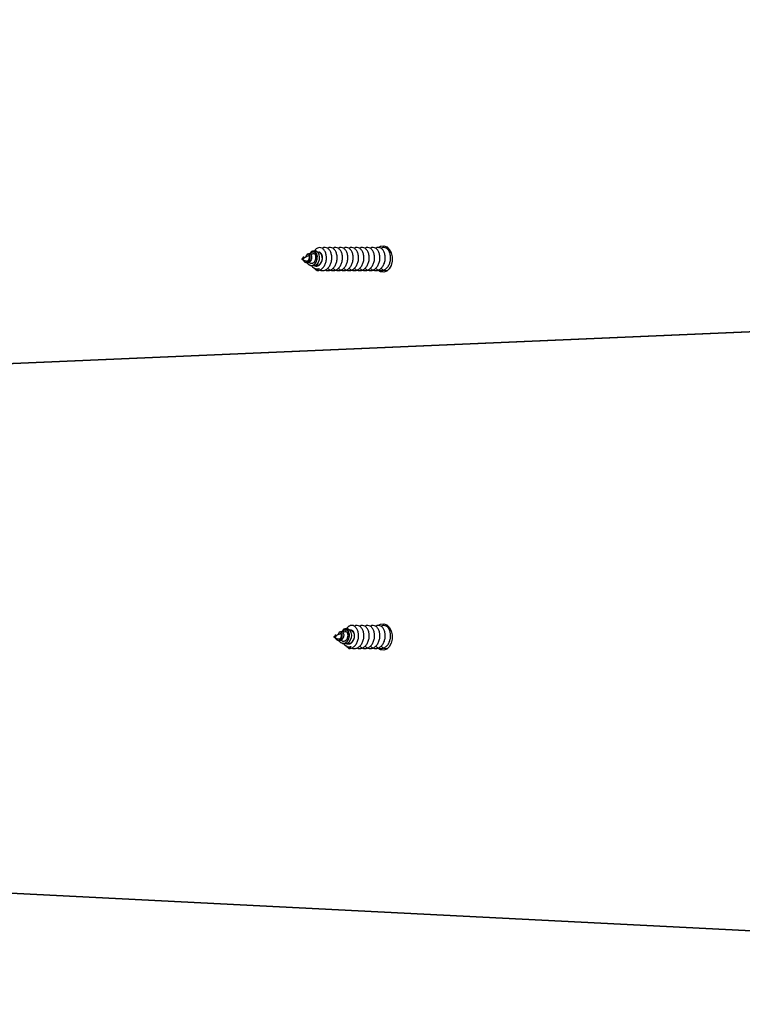
# Model space of a CAD drawing. Units: millimetres. Extents: x 17.6 to 38, y 6.4 to 23.
# Drawn here: x 27.5 to 27.7, y 13 to 13.3 of the extents above; entities that cross this region are included whole.
import ezdxf

# ---------------------------------------------------------------- set-up
doc = ezdxf.new("R2010")
doc.units = ezdxf.units.MM
doc.header["$PDSIZE"] = -1
doc.layers.add('DIASTASEIS', color=253, linetype='Continuous', lineweight=5)
doc.styles.get("Standard").update_dxf_attribs({"font": 'ARIALN.TTF'})
doc.dimstyles.get("Standard").update_dxf_attribs({"dimtxt": 0.18, "dimasz": 0.15, "dimexe": 0.05, "dimexo": 0.0625, "dimgap": 0.09, "dimtad": 0, "dimtih": 1, "dimtoh": 1, "dimrnd": 0.005, "dimzin": 0, "dimdsep": 46, "dimtxsty": 'Standard', "dimblk": 'OBLIQUE', "dimcen": 0.09, "dimadec": 0, "dimazin": 0, "dimtfac": 1, "dimtofl": 0, "dimtmove": 0, "dimatfit": 3, "dimldrblk": 'OBLIQUE', "dimfxl": 1, "dimtolj": 1, "dimtzin": 0, "dimarcsym": 0})

# ---------------------------------------------------------------- blocks, each defined once
blk = doc.blocks.new('_OBLIQUE')
at = {"color": 0, "linetype": 'ByBlock', "ltscale": 2}
blk.add_line((-0.5, -0.5), (0.5, 0.5), dxfattribs=at)
blk = doc.blocks.new('*D8')
at = {"layer": 'Defpoints', "color": 0}
for p in [(29.16698580405734, 15.35325439468579), (23.36610471546784, 6.44220176502722), (28.068072928591, 6.44220176502722)]:
    blk.add_point(p, dxfattribs=at)
at = {"layer": 'DIASTASEIS', "color": 0, "lineweight": -2}
for p, q in [((29.10448580405734, 15.35325439468579), (23.31610471546784, 15.35325439468579)), ((23.36610471546784, 15.35325439468579), (23.36610471546784, 11.07963121764641)), ((23.36610471546784, 6.44220176502722), (23.36610471546784, 10.7158249420666)), ((28.005572928591, 6.44220176502722), (23.31610471546784, 6.44220176502722))]:
    blk.add_line(p, q, dxfattribs=at)
at = {"layer": 'DIASTASEIS', "color": 0, "linetype": 'ByBlock', "lineweight": -2, "xscale": 0.15, "yscale": 0.15, "zscale": 0.15}
for p, rotation in [((23.36610471546784, 15.35325439468579), 90), ((23.36610471546784, 6.44220176502722), 270)]:
    blk.add_blockref('_OBLIQUE', p, dxfattribs=dict(at, rotation=rotation))
at = {"layer": 'DIASTASEIS', "color": 0, "insert": (23.36610471546784, 10.89772807985651), "char_height": 0.18, "attachment_point": 5}
blk.add_mtext('\\A1;\\A1;8.90', dxfattribs=at)
blk = doc.blocks.new('*D9')
at = {"layer": 'Defpoints', "color": 0}
for p in [(30.68053582646878, 16.34076036374407), (30.68053582646878, 11.60943689231181), (25.56807295839241, 10.0998911985182)]:
    blk.add_point(p, dxfattribs=at)
at = {"layer": 'DIASTASEIS', "color": 0, "lineweight": -2}
for p, q in [((25.56807295839241, 10.1623911985182), (25.56807295839241, 16.39076036374407)), ((30.68053582646878, 11.67193689231181), (30.68053582646878, 16.39076036374407)), ((25.56807295839241, 16.34076036374407), (27.84282417414956, 16.34076036374407)), ((30.68053582646878, 16.34076036374407), (28.40578461071163, 16.34076036374407))]:
    blk.add_line(p, q, dxfattribs=at)
at = {"layer": 'DIASTASEIS', "color": 0, "linetype": 'ByBlock', "lineweight": -2, "xscale": 0.15, "yscale": 0.15, "zscale": 0.15, "rotation": 180}
blk.add_blockref('_OBLIQUE', (25.56807295839241, 16.34076036374407), dxfattribs=at)
at = {"layer": 'DIASTASEIS', "color": 0, "linetype": 'ByBlock', "lineweight": -2, "xscale": 0.15, "yscale": 0.15, "zscale": 0.15}
blk.add_blockref('_OBLIQUE', (30.68053582646878, 16.34076036374407), dxfattribs=at)
at = {"layer": 'DIASTASEIS', "color": 0, "insert": (28.1243043924306, 16.34076036374407), "char_height": 0.18, "attachment_point": 5}
blk.add_mtext('\\A1;5.10', dxfattribs=at)
blk = doc.blocks.new('*D10')
at = {"layer": 'Defpoints', "color": 0}
for p in [(28.15635004404573, 13.83959590687574), (24.75401668567553, 8.442201662036508), (27.77407293001995, 8.442201662036508)]:
    blk.add_point(p, dxfattribs=at)
at = {"layer": 'DIASTASEIS', "color": 0, "lineweight": -2}
for p, q in [((28.09385004404573, 13.83959590687574), (24.70401668567553, 13.83959590687574)), ((24.75401668567553, 13.83959590687574), (24.75401668567553, 11.32280192224603)), ((24.75401668567553, 8.442201662036508), (24.75401668567553, 10.95899564666622)), ((27.71157293001995, 8.442201662036508), (24.70401668567553, 8.442201662036508))]:
    blk.add_line(p, q, dxfattribs=at)
at = {"layer": 'DIASTASEIS', "color": 0, "linetype": 'ByBlock', "lineweight": -2, "xscale": 0.15, "yscale": 0.15, "zscale": 0.15}
for p, rotation in [((24.75401668567553, 13.83959590687574), 90), ((24.75401668567553, 8.442201662036508), 270)]:
    blk.add_blockref('_OBLIQUE', p, dxfattribs=dict(at, rotation=rotation))
at = {"layer": 'DIASTASEIS', "color": 0, "insert": (24.75401668567553, 11.14089878445613), "char_height": 0.18, "attachment_point": 5}
blk.add_mtext('\\A1;\\A1;5.40', dxfattribs=at)
blk = doc.blocks.new('*D11')
at = {"layer": 'Defpoints', "color": 0}
for p in [(27.0360729531472, 15.56763916228469), (29.39275221387795, 11.19878238555247), (27.0360729531472, 11.06505745765025)]:
    blk.add_point(p, dxfattribs=at)
at = {"layer": 'DIASTASEIS', "color": 0, "lineweight": -2}
for p, q in [((27.0360729531472, 11.12755745765025), (27.0360729531472, 15.61763916228469)), ((29.39275221387795, 11.26128238555247), (29.39275221387795, 15.61763916228469)), ((27.0360729531472, 15.56763916228469), (27.93170453439934, 15.56763916228469)), ((29.39275221387795, 15.56763916228469), (28.49712063262581, 15.56763916228469))]:
    blk.add_line(p, q, dxfattribs=at)
at = {"layer": 'DIASTASEIS', "color": 0, "linetype": 'ByBlock', "lineweight": -2, "xscale": 0.15, "yscale": 0.15, "zscale": 0.15, "rotation": 180}
blk.add_blockref('_OBLIQUE', (27.0360729531472, 15.56763916228469), dxfattribs=at)
at = {"layer": 'DIASTASEIS', "color": 0, "linetype": 'ByBlock', "lineweight": -2, "xscale": 0.15, "yscale": 0.15, "zscale": 0.15}
blk.add_blockref('_OBLIQUE', (29.39275221387795, 15.56763916228469), dxfattribs=at)
at = {"layer": 'DIASTASEIS', "color": 0, "insert": (28.21441258351258, 15.56763916228469), "char_height": 0.18, "attachment_point": 5}
blk.add_mtext('\\A1;\\A1;2.40', dxfattribs=at)
blk = doc.blocks.new('KATOPSH S011B')
at = {"color": 7, "linetype": 'Continuous', "lineweight": 25}
for p, q in [((27.59107192094377, 13.21390706416423), (27.5905137793248, 13.21365124102885)), ((27.5905137793248, 13.21365124102885), (27.59156019846848, 13.21317157265002)), ((27.59083197872094, 13.21365124102885), (27.59094622219852, 13.21373403188045)), ((27.59083197872094, 13.21365124102885), (27.59091312299422, 13.21365124102885)), ((27.59091312299422, 13.21365124102885), (27.59096670011929, 13.21365124102885)), ((27.59104925627759, 13.21419713016803), (27.59096371616176, 13.21414032694156)), ((27.59228905151537, 13.21446499344165), (27.591101015461, 13.21392041560466)), ((27.5923014455562, 13.215028555358), (27.59204078699401, 13.2148554932719)), ((27.59349928284934, 13.21501973387057), (27.5930381664162, 13.2148083758002)), ((27.59342298517874, 13.21577325578983), (27.59319138388089, 13.2156194758063)), ((27.59135262901834, 13.21290388819034), (27.59149981523803, 13.21280616637523)), ((27.5924310409551, 13.21218782779033), (27.59276102344445, 13.21196872111613)), ((27.59245534474901, 13.21276125427539), (27.59277249733857, 13.21261587854678)), ((27.59365830431631, 13.21137294288928), (27.59379653866342, 13.21128115173633)), ((27.59400188038996, 13.21116080995853), (27.59381377930692, 13.21130478497798)), ((27.97573341290406, 13.20594215508754), (27.17443765561035, 13.17125558968837)), ((27.18465165655068, 13.17169773694331), (27.97573341290406, 13.20594215508754)), ((27.60078580166152, 13.11495825763995), (27.60052514309934, 13.11478519555385)), ((27.60198363895467, 13.11494942125137), (27.60152252252153, 13.11473806318099)), ((27.60190734128407, 13.11570295807178), (27.60167573998621, 13.11554917808826)), ((27.59955627332381, 13.11383676644618), (27.59899813543013, 13.11358092840964)), ((27.59899813543013, 13.11358092840964), (27.60004455457381, 13.11310126003081)), ((27.59931633482626, 13.11358092840964), (27.59943057830385, 13.11366371926124)), ((27.59931633482626, 13.11358092840964), (27.59939747909954, 13.11358092840964)), ((27.59939747909954, 13.11358092840964), (27.59945105622462, 13.11358092840964)), ((27.59953361238292, 13.11412681754882), (27.5994480685418, 13.11407001432235)), ((27.6007734076207, 13.11439468082244), (27.59958537156633, 13.11385010298545)), ((27.59983698512367, 13.11283359047229), (27.59998417134336, 13.11273585375602)), ((27.60091539333514, 13.11211753007228), (27.60124537954977, 13.11189842339809)), ((27.60093970085433, 13.11269094165618), (27.60125685344389, 13.11254556592757)), ((27.60214266042164, 13.11130264517123), (27.60228089476875, 13.11121085401828)), ((27.60248623649529, 13.11109051224048), (27.6022981335496, 13.11123447235877)), ((27.96950255195549, 13.02256994810159), (27.22037871043137, 13.06063915904815)), ((27.25201870362213, 13.05903126415069), (27.96950255195549, 13.02256994810159))]:
    blk.add_line(p, q, dxfattribs=at)
at = {"color": 7, "linetype": 'Continuous', "lineweight": 25, "flags": 128}
for points in [[(27.61092149886242, 13.21674367901141), (27.6114729908382, 13.2170441162234), (27.61228491040817, 13.21713927503879), (27.61307468312732, 13.21685642119701), (27.61375672417632, 13.21622625109012), (27.61425712379566, 13.21531704183871), (27.61452165665975, 13.21422731992061), (27.61452165665975, 13.21307513233478), (27.61425712379566, 13.21198541041667), (27.61375672417632, 13.21107620116527), (27.61307468312732, 13.21044603105838), (27.61228491040817, 13.2101631772166), (27.6114729908382, 13.21025833603198), (27.61074424582473, 13.21070528146083)], [(27.59343018616489, 13.2157644343024), (27.59347154806307, 13.21580398198421), (27.59395880858353, 13.21594733115489), (27.59443321312717, 13.21581754204089), (27.59484010050944, 13.2154366981631), (27.59511682624868, 13.21486759301479), (27.59523323411992, 13.21416932460124), (27.5951724560087, 13.21344614144618), (27.59493621672443, 13.21276873465831), (27.59455704177669, 13.21222508069331), (27.59407074983171, 13.21187028404529), (27.59353415529183, 13.21173900481517), (27.59300538758686, 13.21183887239749), (27.59269997338703, 13.21201107021625), (27.59269997338703, 13.21201107021625)], [(27.60191454227022, 13.11569413658435), (27.6019559041684, 13.11573368426616), (27.60244316468886, 13.11587701853568), (27.6029175692325, 13.11574722942168), (27.60332445847741, 13.11536638554389), (27.60360118049136, 13.11479728039558), (27.6037175920879, 13.11409901198203), (27.60365681211403, 13.11337584372813), (27.60342057282976, 13.1126984220391), (27.60304139601937, 13.1121547680741), (27.60255510593704, 13.11179997142608), (27.60201851139716, 13.11166869219596), (27.60148974369219, 13.11176855977828), (27.60118432949236, 13.11194075759704), (27.60118432949236, 13.11194075759704)], [(27.6109212548559, 13.11667318757827), (27.6114729908382, 13.11697381850536), (27.61228491040817, 13.11706896241958), (27.61307468312732, 13.11678612347896), (27.61375672417632, 13.11615595337207), (27.61425712379566, 13.11524674412067), (27.61452165665975, 13.1141570073014), (27.61452165665975, 13.11300483461673), (27.61425712379566, 13.11191511269862), (27.61375672417632, 13.11100588854606), (27.61307468312732, 13.11037571843917), (27.61228491040817, 13.11009287949855), (27.6114729908382, 13.11018802341277), (27.6107440055435, 13.11063519235904)]]:
    blk.add_lwpolyline(points, dxfattribs=at)
at = {"color": 7, "linetype": 'Continuous', "lineweight": 25}
for centre, radius, start, end in [((27.59443567353771, 13.21388691865195), 0.001645857621619002, 351.7672641566161, 78.76224941103243), ((27.59461273336053, 13.21237364674835), 0.001357981748428735, 243.2675986170405, 295.3225072671446), ((27.60292000547594, 13.11381660390998), 0.001645879392755378, 351.7674484900922, 78.76147606891644), ((27.60309710502731, 13.11230336629251), 0.001358004165703506, 243.2673397974112, 295.3213334053295)]:
    blk.add_arc(centre, radius, start, end, dxfattribs=at)
for points, knots in [([(27.59459517757347, 13.21060133096034), (27.59469024413881, 13.21060477715855), (27.59504871493443, 13.21061777185696), (27.59566021977987, 13.21084879078626), (27.59633515872299, 13.21143923125874), (27.59683647129311, 13.21228085308576), (27.5971228173508, 13.2132700430684), (27.59716319305114, 13.21430530299039), (27.59697038997144, 13.21526466183513), (27.59656444112586, 13.21604800702698), (27.59600894448119, 13.21656300563245), (27.59536154138147, 13.21676117495917), (27.59472489271827, 13.21659520437424), (27.59426846468484, 13.21628441660232), (27.59410283234462, 13.21597375601323), (27.59407220269492, 13.21591630693729)], [0, 0, 0, 0, 0.03098807565293702, 0.1168478114380776, 0.2036825057156619, 0.2895135082999552, 0.3763454969542289, 0.4622145305172907, 0.5489652600644139, 0.6349350733042356, 0.7215350796727129, 0.8076657100252028, 0.894043348103949, 0.98040590923574, 1, 1, 1, 1]), ([(27.59532293538502, 13.2107812475806), (27.59543468748377, 13.21072493235806), (27.59565551274279, 13.21061365190962), (27.59598893337859, 13.21059544518266), (27.59646240565741, 13.21062165160401), (27.5970746785875, 13.21084738437002), (27.59774929678276, 13.2114395878325), (27.59825071075426, 13.21228074448572), (27.59853701324898, 13.21327009900506), (27.59857745006918, 13.21430519000296), (27.59838444478698, 13.21526506091413), (27.59797924074116, 13.21604653327358), (27.59742095923827, 13.21656855816945), (27.5967838146076, 13.21674061817066), (27.59629287229252, 13.21669080286028), (27.59607372056377, 13.21649702919149), (27.59603975201896, 13.21646699425037)], [0, 0, 0, 0, 0.03930824222762676, 0.07767418119109637, 0.1090918193884397, 0.19611781932772, 0.2841435847097, 0.3711466263541899, 0.4591642347209113, 0.5462058266645934, 0.6341411543227538, 0.7212847784668618, 0.809067495640726, 0.8963820664864622, 0.9839392080395667, 0.9999999999999999, 0.9999999999999999, 0.9999999999999999, 0.9999999999999999]), ([(27.59673714871457, 13.2107812475806), (27.5968489008115, 13.2107249323526), (27.59706972606507, 13.21061365189325), (27.59740314673724, 13.21059544524269), (27.59787661883599, 13.21062165129115), (27.59848889368875, 13.21084738803347), (27.59916349475458, 13.21143956665855), (27.5996649359218, 13.21228077008891), (27.59995122338621, 13.2132700873708), (27.59999166369159, 13.21430519934893), (27.59979865782913, 13.2152650594644), (27.59939345414893, 13.21604653366376), (27.59883517254782, 13.21656855806486), (27.59819802794261, 13.21674061820067), (27.59770708562207, 13.21669080285937), (27.59748793389333, 13.21649702919149), (27.59745396534851, 13.21646699425037)], [0, 0, 0, 0, 0.03930841999823289, 0.07767453247076414, 0.1090923127536414, 0.1961187062659711, 0.2841448697424163, 0.3711448484140534, 0.4591628548383501, 0.546203774391058, 0.6341394997346811, 0.7212835179837912, 0.8090666321529408, 0.8963815978767815, 0.9839391354050108, 1, 1, 1, 1]), ([(27.59744396294406, 13.21123877283389), (27.59753977251928, 13.21113825349675), (27.59784366775563, 13.21081941951797), (27.59834476185421, 13.21064580101938), (27.59881647448453, 13.21059220335792), (27.59929150480054, 13.21062411363527), (27.59990285692908, 13.21084647253337), (27.60057777459003, 13.21143981007299), (27.60107913103054, 13.21228070355119), (27.60136544367885, 13.21327011198718), (27.60140587176426, 13.21430519155638), (27.60121289166052, 13.2152650214748), (27.60080761626666, 13.21604659923923), (27.600249450768, 13.21656850408453), (27.59961222390809, 13.21674066134346), (27.59912121292979, 13.216690727274), (27.59890214703007, 13.21649702908598), (27.59886817867807, 13.21646699425037)], [0, 0, 0, 0, 0.03682915530897247, 0.11681718596533, 0.152087844192121, 0.1809707754871578, 0.2609757065179271, 0.341899744084053, 0.421880391476003, 0.5027969301171682, 0.5828161952232442, 0.6636570913849414, 0.7437651456601295, 0.8244721638797854, 0.9047352046751357, 0.9852282433637286, 1, 1, 1, 1]), ([(27.59885817627362, 13.21123877283389), (27.59895398099213, 13.21113825486645), (27.59925782066382, 13.21081946737195), (27.5997590063667, 13.21064579138601), (27.60023068476364, 13.21059220356255), (27.60070574574599, 13.21062411877574), (27.60131699999653, 13.21084642911046), (27.60199203481495, 13.21143985930303), (27.60249332439304, 13.21228067628635), (27.60277965948041, 13.21327011699122), (27.6028200911656, 13.21430518523084), (27.60262708515581, 13.215265062463), (27.60222187808501, 13.2160465322213), (27.60166359991451, 13.21656855853052), (27.60102645392505, 13.21674061813974), (27.6005355157027, 13.21669080249558), (27.60031636429228, 13.21649702919239), (27.60028239573291, 13.21646699425037)], [0, 0, 0, 0, 0.03683361436882869, 0.1168158883270093, 0.1520864714255323, 0.1809693411984793, 0.2609797715047318, 0.341898930869581, 0.4218825144108949, 0.5027989211492073, 0.5828180219167385, 0.6636587731408632, 0.7437717248992985, 0.8244720724307999, 0.9047421221136374, 0.9852349893480277, 1, 1, 1, 1]), ([(27.60027238960317, 13.21123877283389), (27.60036819435442, 13.21113825488555), (27.60067203413161, 13.21081946745198), (27.60117321866307, 13.21064579078666), (27.60164489952655, 13.21059220439383), (27.60211993282207, 13.21062411313232), (27.60273128131809, 13.21084646893359), (27.60340621691791, 13.21143983208094), (27.60390754266115, 13.21228067049651), (27.60419387153303, 13.21327011805351), (27.60423430446969, 13.21430519261503), (27.60404129779051, 13.21526506113969), (27.60363609382109, 13.21604653280064), (27.60307781480294, 13.21656855843321), (27.60244066941193, 13.21674061813974), (27.60194972918504, 13.21669080267838), (27.60173057761455, 13.21649702919239), (27.60169660906246, 13.21646699425037)], [0, 0, 0, 0, 0.0368337273058584, 0.1168162465009131, 0.1520869377439927, 0.1809698960758709, 0.2609749019979528, 0.3418990153157518, 0.4218829151487115, 0.5027983422187476, 0.582816708310475, 0.6636577074036856, 0.7437708479661091, 0.824471442936199, 0.9047417387382714, 0.9852349440764333, 1, 1, 1, 1]), ([(27.60168660665801, 13.21123877283389), (27.60178241000501, 13.21113825484008), (27.60208624666081, 13.21081946586491), (27.60258743413358, 13.21064579120957), (27.60305911302164, 13.21059220440475), (27.60353414618255, 13.21062411284674), (27.60414549633749, 13.2108464729954), (27.60482041495522, 13.21143980936267), (27.60532177018246, 13.21228070605593), (27.60560808591396, 13.21327009948436), (27.60564851069427, 13.21430522677474), (27.60545553809386, 13.21526499589163), (27.60505025583513, 13.21604660291086), (27.60449209223186, 13.21656850349063), (27.60385486791308, 13.21674066081141), (27.60336384735962, 13.21669072942768), (27.60314478755715, 13.21649702908507), (27.60311082052937, 13.21646699425037)], [0, 0, 0, 0, 0.03683347279686226, 0.1168159510563298, 0.1520864625202785, 0.1809693668217643, 0.2609742230811344, 0.341898185016878, 0.421878757660124, 0.5027952611313896, 0.5828134714288346, 0.6636574630489128, 0.7437654424563244, 0.8244723067221407, 0.9047352725048663, 0.9852284185683985, 0.9999999999999999, 0.9999999999999999, 0.9999999999999999, 0.9999999999999999]), ([(27.60310081812492, 13.21123877283389), (27.60319661990031, 13.21113825487373), (27.60350045104457, 13.21081946655431), (27.60400173644627, 13.21064578391906), (27.60447324884587, 13.21059220405186), (27.60494847780462, 13.21062412504943), (27.60555961502138, 13.21084642851292), (27.60623468145747, 13.21143986027528), (27.60673596459998, 13.21228067570791), (27.60702230260683, 13.21327011699122), (27.60706272946624, 13.21430518524539), (27.60686972879154, 13.21526506187092), (27.60646451614009, 13.2160465351526), (27.60590627183371, 13.21656853186323), (27.60526908488607, 13.21674065451225), (27.60477806423257, 13.21669072858276), (27.60455900152699, 13.21649702911691), (27.60452503385893, 13.21646699425037)], [0, 0, 0, 0, 0.03683354038080856, 0.116815963879275, 0.1520923376255579, 0.1809693253212984, 0.2609799064916311, 0.3418990117534011, 0.4218827072012595, 0.5027991552720319, 0.582818290807176, 0.6636590560675176, 0.7437720487480047, 0.8244724375016022, 0.9047353483312873, 0.9852283479829054, 0.9999999999999999, 0.9999999999999999, 0.9999999999999999, 0.9999999999999999]), ([(27.60451503145448, 13.21123877283389), (27.60461083547086, 13.21113825485736), (27.60491467372555, 13.2108194664861), (27.60541586090728, 13.21064579114227), (27.60588753976078, 13.210592204362), (27.60636257521362, 13.21062411302955), (27.60697392295112, 13.21084646883628), (27.60764885673741, 13.21143983145703), (27.60815018559112, 13.21228067905849), (27.60843651383363, 13.21327011615358), (27.60847694360161, 13.21430518527359), (27.60828394100424, 13.21526506260852), (27.60787873310762, 13.21604653219856), (27.60732045501533, 13.21656855856145), (27.60668330933874, 13.21674061810427), (27.60619236917734, 13.2166908026802), (27.60597321760321, 13.21649702919239), (27.60593924905113, 13.21646699425037)], [0, 0, 0, 0, 0.03683355523952183, 0.1168160110030349, 0.152086512546763, 0.1809695227410799, 0.2609743564982014, 0.3418982002417539, 0.421881927955172, 0.5027984086677781, 0.5828175764827785, 0.6636583743544234, 0.7437713993526288, 0.8244718206609013, 0.9047419437271289, 0.9852349758497609, 1, 1, 1, 1]), ([(27.60592924478403, 13.21123877283389), (27.60602504882952, 13.21113825485918), (27.60632888717698, 13.21081946649519), (27.60683007371114, 13.21064579094764), (27.60730175470923, 13.21059220443112), (27.60777678783922, 13.21062411283583), (27.60838813839434, 13.21084647250336), (27.60906305461464, 13.21143981027126), (27.60956441078412, 13.2122807046635), (27.60985072396176, 13.21327010451932), (27.60989115723675, 13.21430519462046), (27.60969815400637, 13.21526506115788), (27.60929294666091, 13.21604653259328), (27.60873466798109, 13.21656855824676), (27.60809752497841, 13.21674061818794), (27.60760658264514, 13.21669080285937), (27.60738743092367, 13.21649702919149), (27.60735346238068, 13.21646699425037)], [0, 0, 0, 0, 0.03683370836215381, 0.1168164966247715, 0.1520872585931416, 0.1809702748415377, 0.2609754411907926, 0.3418996213469413, 0.4218805039859514, 0.5027973210805445, 0.582815841519633, 0.6636569754586398, 0.7437703334987459, 0.8244710902908138, 0.90474145642336, 0.9852349144693336, 1, 1, 1, 1]), ([(27.60734345997623, 13.21123877283389), (27.60743926816719, 13.21113825345128), (27.60774316034946, 13.21081941793181), (27.6082442570201, 13.21064580130132), (27.60871596961221, 13.21059220332154), (27.60919099997552, 13.21062411368348), (27.60980235214772, 13.21084647212865), (27.61047726790054, 13.21143981057958), (27.61097862387357, 13.2122807038113), (27.61126493946865, 13.21327011167432), (27.61130536661364, 13.21430519153455), (27.6111123874394, 13.21526502193137), (27.61070710907149, 13.2160465984407), (27.61014894542456, 13.21656850442105), (27.60951172326492, 13.21674066057403), (27.60902070252593, 13.21669072943496), (27.60880164273619, 13.21649702908598), (27.60876767571023, 13.21646699425037)], [0, 0, 0, 0, 0.03682897789532038, 0.1168171350707138, 0.152087801164674, 0.1809707389020887, 0.2609756877780688, 0.3418996479628423, 0.4218803131945867, 0.5027969103378191, 0.5828161932923034, 0.6636571074856746, 0.7437652364661524, 0.8244721941612495, 0.9047351622228594, 0.9852284014682642, 1, 1, 1, 1]), ([(27.60875767330578, 13.21123877283389), (27.60885347734763, 13.21113825484917), (27.60915731539678, 13.21081946674894), (27.60965850163627, 13.21064579146423), (27.6101301799277, 13.21059220354709), (27.61060524087913, 13.21062411881485), (27.61121649542071, 13.21084642861933), (27.61189152759977, 13.21143986032257), (27.61239282008825, 13.21228067568154), (27.6126791544844, 13.2132701170749), (27.61271958639151, 13.2143051852081), (27.6125265802653, 13.21526506247028), (27.61212137344007, 13.21604653221584), (27.61156309460927, 13.21656855834772), (27.61092595164661, 13.21674061815975), (27.61043500930425, 13.21669080286028), (27.61021585758278, 13.21649702919149), (27.61018188903979, 13.21646699425037)], [0, 0, 0, 0, 0.03683352249483972, 0.1168157984697741, 0.1520863824576452, 0.180969252958874, 0.2609796852825904, 0.341898751250918, 0.4218824078595589, 0.5027988166381793, 0.5828179194233928, 0.6636586726859177, 0.743771626464402, 0.8244719760307634, 0.9047419371094061, 0.9852349889757277, 0.9999999999999999, 0.9999999999999999, 0.9999999999999999, 0.9999999999999999]), ([(27.61017188663534, 13.21123877283389), (27.61026769070993, 13.21113825486827), (27.61057152886458, 13.21081946682898), (27.61107271393445, 13.21064579086487), (27.6115443946888, 13.21059220437928), (27.61201942796976, 13.21062411316416), (27.61263077654582, 13.21084646853524), (27.61330571022479, 13.2114398325848), (27.61380703550783, 13.21228067075753), (27.61409336731737, 13.21327011773519), (27.6141337993409, 13.21430519260866), (27.61394079348754, 13.21526506153896), (27.61353558679873, 13.21604653246686), (27.61297730792973, 13.21656855828041), (27.61234016497799, 13.21674061817884), (27.6118492226338, 13.21669080285937), (27.61163007091233, 13.21649702919149), (27.61159610236934, 13.21646699425037)], [0, 0, 0, 0, 0.03683363782794466, 0.1168161642433366, 0.1520868586704405, 0.1809698196096973, 0.2609748327541463, 0.3418988579456362, 0.4218827649990577, 0.5027982398277957, 0.5828166131430964, 0.6636576195341426, 0.7437708241622627, 0.8244714264175134, 0.9047416388374131, 0.9852349427435334, 1, 1, 1, 1]), ([(27.6133343805646, 13.21660438295657), (27.6132579133842, 13.21659950967478), (27.61314112890029, 13.21659206695767), (27.61304388651622, 13.21649909187545), (27.61301031569889, 13.21646699425037)], [0, 0, 0, 0, 0.6547717532523629, 1, 1, 1, 1]), ([(27.59091312299422, 13.21365124102885), (27.59095115649286, 13.21369577245969), (27.5910266544284, 13.21378416903462), (27.59107260187518, 13.21393004328911), (27.59108229662485, 13.21405194006547), (27.59105020191743, 13.21413649426722), (27.59099851636854, 13.21416481665346), (27.59093370606349, 13.21412515913744), (27.59088571738136, 13.21401307869291), (27.59085960100089, 13.21389903550152), (27.59086807795354, 13.21382269265086), (27.59086903418353, 13.21381408091838)], [0, 0, 0, 0, 0.1116001972444904, 0.2215306138672979, 0.3315225235382818, 0.448989858762873, 0.5739465097725484, 0.7016858806716073, 0.8424857408652335, 0.9822318562422729, 1, 1, 1, 1]), ([(27.59094054113081, 13.2134556185847), (27.59094840188624, 13.21342938391444), (27.5909821794972, 13.21331665371781), (27.59110218493476, 13.21312714241776), (27.59130147289176, 13.21292265677766), (27.59155066352975, 13.2127880525104), (27.59183335590166, 13.212742242893), (27.59212040892414, 13.2128037411112), (27.59239285918336, 13.21296906075713), (27.59261694960475, 13.21323257060885), (27.59277826985596, 13.21356447630205), (27.59285279390094, 13.21393619029732), (27.59284118660396, 13.21430074986256), (27.59273956899376, 13.21461967255891), (27.59256808358948, 13.21484741820677), (27.59234535985667, 13.21495456036155), (27.59210415622471, 13.21491894116843), (27.59188373160539, 13.2147319931455), (27.59172772737436, 13.21447387689113), (27.59169177865949, 13.21425899965015), (27.59167949343971, 13.21418556686694)], [0, 0, 0, 0, 0.01354322314130572, 0.05819513702655481, 0.1033131145760757, 0.1515934427873259, 0.2010238605404212, 0.2530150340776238, 0.3068215214378438, 0.3626013904412616, 0.4208358146403325, 0.4804543120052041, 0.5431566559698584, 0.6066430998911515, 0.6738609392714706, 0.7412648964805905, 0.8129774408692412, 0.8847968363303157, 0.9606301305333731, 1, 1, 1, 1]), ([(27.59105476598194, 13.21418887492473), (27.59106616413153, 13.21419866067026), (27.59110101440599, 13.21422858096139), (27.59115042359696, 13.21417840267895), (27.59117538784592, 13.21405927013711), (27.59114118207942, 13.21389252177778), (27.59106178474355, 13.21374659610501), (27.59098898578993, 13.21367359008764), (27.59096670011929, 13.21365124102885)], [0, 0, 0, 0, 0.1082396862298185, 0.3309469574557186, 0.5337408886893438, 0.7258133127968819, 0.9160642541126829, 1, 1, 1, 1]), ([(27.59230998392156, 13.21501398202235), (27.59237652392182, 13.21505566170981), (27.59253306229909, 13.21515371506757), (27.59279273432509, 13.21509211622651), (27.59303394206615, 13.21487434673872), (27.59318609475265, 13.2145139663462), (27.59323126764645, 13.21407552562687), (27.59315612636016, 13.21361459941727), (27.59296721562857, 13.21319826843137), (27.59268980302438, 13.21287047753867), (27.59234937234175, 13.21267201869705), (27.5919927499486, 13.21262066864347), (27.5916980156722, 13.21267639246525), (27.59155388073993, 13.21278421486295), (27.5915081226354, 13.21281844493205)], [0, 0, 0, 0, 0.07664236407648861, 0.1803046441851161, 0.280411680257399, 0.376929204547661, 0.4714998082408182, 0.5609123230554727, 0.6494636341367693, 0.7323341841988809, 0.8136840732717747, 0.8913210029979868, 0.965497989043762, 1, 1, 1, 1]), ([(27.59156190465144, 13.21317622181232), (27.59161505026311, 13.21315405816676), (27.59173796863758, 13.21310279675254), (27.59194535422791, 13.21310667028501), (27.59216339740994, 13.21317903591625), (27.59235572111499, 13.21332710570186), (27.59251122644634, 13.21353250284937), (27.59260626336761, 13.21377475630925), (27.59264389844208, 13.21402150688664), (27.59261430398835, 13.214244285532), (27.59253568907258, 13.21440760322366), (27.5924169642072, 13.21449636876514), (27.5923322589693, 13.21447419910328), (27.59228968481472, 13.2144630562907)], [0, 0, 0, 0, 0.06203224328277752, 0.1434719118556879, 0.2246030340109522, 0.3127028946421207, 0.4008432209338826, 0.4941318044083652, 0.5894395984163094, 0.6880514492612346, 0.7907369152542286, 0.8948211563083791, 1, 1, 1, 1]), ([(27.59459510679296, 13.21334415789897), (27.59464590746172, 13.21355966337705), (27.59474683515288, 13.21398781660355), (27.59470237027706, 13.21462608510501), (27.594517372741, 13.21517571651475), (27.59421378275653, 13.2155820807302), (27.59381979246934, 13.21579022041897), (27.59340048599876, 13.21576337266651), (27.59301082314739, 13.21552681919183), (27.59283216687033, 13.21521579590535), (27.59274945269278, 13.21507179852779)], [0, 0, 0, 0, 0.1213022254272303, 0.2409959119404944, 0.3636089778719496, 0.4897970732948634, 0.6180393234929988, 0.7506367351667992, 0.884549942625531, 1, 1, 1, 1]), ([(27.59277774254731, 13.21262845512683), (27.59284570449706, 13.21259672267388), (27.59302121995422, 13.21251477187707), (27.59333215089425, 13.21252445022765), (27.59366814424317, 13.21265117416169), (27.5939662798806, 13.21290537429013), (27.59419531588316, 13.21326060712818), (27.59433282873176, 13.21367803487465), (27.59436933063041, 13.21411543935028), (27.59429943934044, 13.21451813989461), (27.5941406243797, 13.21484310469532), (27.59390958762703, 13.21503620132535), (27.59368401470562, 13.21509632846846), (27.59355350236326, 13.21502669292749), (27.59350722516826, 13.21500200148875)], [0, 0, 0, 0, 0.05094642135508939, 0.1315719237085021, 0.2135320092046551, 0.2985338253708409, 0.3841095337256192, 0.473494197440417, 0.5630550398222403, 0.6565335379597363, 0.750445425517717, 0.8477556254799511, 0.9460170392559376, 1, 1, 1, 1]), ([(27.59459510679296, 13.21334415789897), (27.59462799413775, 13.21353360118519), (27.5946969268203, 13.21393067895406), (27.59463391575589, 13.21451383825388), (27.59444231342201, 13.21501686425836), (27.59415265934837, 13.21536676542655), (27.59379541159576, 13.21552906580564), (27.5934340030795, 13.21547754975017), (27.59312569037827, 13.21526865004398), (27.59299758545928, 13.21501933037507), (27.59294552962235, 13.21491801854427)], [0, 0, 0, 0, 0.1207632009332913, 0.2531226280723278, 0.3838930316755316, 0.5162236974228047, 0.6470803524538865, 0.7792408537147757, 0.9102938265677326, 1, 1, 1, 1]), ([(27.59403318027905, 13.21186107512767), (27.59404215146021, 13.21185656493708), (27.59421058021105, 13.21177188869751), (27.59457855069156, 13.21179121037312), (27.59507470004389, 13.2119464945772), (27.59550646345776, 13.21230271863715), (27.59582590518728, 13.21278394562796), (27.5960027872057, 13.21325261175207), (27.59604863804231, 13.21354844677262), (27.59606456990293, 13.21365124102885)], [0, 0, 0, 0, 0.01041828887124421, 0.1955973773711087, 0.3787499752486978, 0.5640685941299671, 0.7348404534645377, 0.9078645984384823, 1, 1, 1, 1]), ([(27.59424283961705, 13.21199584122951), (27.59430696544184, 13.21197607536578), (27.59452858055153, 13.21190776569165), (27.59492264757098, 13.21199539296231), (27.59537296815467, 13.21225297320416), (27.59574024143837, 13.21269100732388), (27.59597303609514, 13.21318397142386), (27.59603846026364, 13.2135179543111), (27.59606456990293, 13.21365124102885)], [0, 0, 0, 0, 0.07874020652964693, 0.2721215624460358, 0.4659098422866874, 0.6657421875502089, 0.8666035639806986, 1, 1, 1, 1]), ([(27.59606456990293, 13.21365124102885), (27.59607543651652, 13.2138194910267), (27.5960972352819, 13.21415700572561), (27.59600470990842, 13.21465769545284), (27.59580230746867, 13.2151088923265), (27.59549591307547, 13.21540362570795), (27.59524379611646, 13.21553075936572), (27.59511811285808, 13.21549708937436), (27.59511050443104, 13.21549505111034)], [0, 0, 0, 0, 0.1737838071800312, 0.3486156919056188, 0.5604949147336413, 0.7740178428677738, 0.9863198249700397, 0.9999999999999999, 0.9999999999999999, 0.9999999999999999, 0.9999999999999999]), ([(27.59199612448862, 13.21264213439281), (27.59201082651595, 13.2126147105464), (27.59210836671406, 13.21243276779569), (27.59239160203794, 13.21219141672554), (27.5928141569944, 13.21197992107864), (27.59328772798978, 13.21195390111188), (27.59374892907142, 13.21211883319211), (27.59416088391442, 13.21246379172589), (27.59444445287006, 13.21290039005453), (27.59455206394302, 13.21321737041035), (27.59459510679296, 13.21334415789897)], [0, 0, 0, 0, 0.02423463255283743, 0.160783997413094, 0.3014776252093886, 0.4453538034320171, 0.5925703577071445, 0.7438040520710459, 0.8975253818696773, 1, 1, 1, 1]), ([(27.59322492266944, 13.21179738756473), (27.59330564074259, 13.21169650715365), (27.59355198980445, 13.21138862325915), (27.5940966198628, 13.2111150034334), (27.59469658709674, 13.21101899264431), (27.59505748386398, 13.21111133106751), (27.59519355977825, 13.21114614721591)], [0, 0, 0, 0, 0.1568084975369019, 0.4785746869072351, 0.8033968930617261, 1, 1, 1, 1]), ([(27.59459517757347, 13.21060133096034), (27.59439464818895, 13.21075370845028), (27.59418271176543, 13.21091475387675), (27.59401111616678, 13.21114824289725), (27.59400188038996, 13.21116080995853)], [0, 0, 0, 0, 0.9461770782179163, 1, 1, 1, 1]), ([(27.59519355977825, 13.21114614721591), (27.59511375844483, 13.21104870284307), (27.59493270962191, 13.21082762647347), (27.59471623573479, 13.2106824933835), (27.59459517757347, 13.21060133096034)], [0, 0, 0, 0, 0.4407724475766198, 1, 1, 1, 1]), ([(27.61158609996489, 13.21123877283389), (27.61168190795758, 13.21113817035439), (27.61198575853593, 13.21081911428246), (27.61248680589376, 13.21064840949293), (27.61294132775181, 13.21059078281178), (27.61313467135148, 13.21060923218647), (27.61321208859733, 13.21061661955173)], [0, 0, 0, 0, 0.2097096454686587, 0.6650843585667549, 0.8658954991413562, 1, 1, 1, 1]), ([(27.59942489723614, 13.11338530596549), (27.59943275907387, 13.11335907529792), (27.59946655435267, 13.11324631888419), (27.59958653693827, 13.11305685447223), (27.59978582997935, 13.1128523550542), (27.60003502079559, 13.11271776039302), (27.60031770986422, 13.11267192475134), (27.6006047708284, 13.11273342894492), (27.60087719749351, 13.11289875217062), (27.60110132072766, 13.11316229102249), (27.60126261840521, 13.11349417035671), (27.60133715681292, 13.11386588127789), (27.60132552639659, 13.11423049178484), (27.60122395757168, 13.11454930225409), (27.60105241400704, 13.1147771400465), (27.60082968480817, 13.11488423714672), (27.60058854517553, 13.11484866786577), (27.60036808391084, 13.1146616752394), (27.60021208657196, 13.11440356626463), (27.60017613523775, 13.11418869676163), (27.60016384954503, 13.1141152691489)], [0, 0, 0, 0, 0.0135364106169155, 0.0581882688755461, 0.103306190217834, 0.151586458282247, 0.2010171546067556, 0.2530082633742109, 0.3068158275208036, 0.3625910379068707, 0.4208263418610265, 0.4804424712671111, 0.5431469432956108, 0.606644412638792, 0.673846611439512, 0.7412504846778928, 0.8129787945241718, 0.8847990368424011, 0.9606322365735902, 0.9999999999999999, 0.9999999999999999, 0.9999999999999999, 0.9999999999999999]), ([(27.60079434002689, 13.11494366940314), (27.60086088411078, 13.11498534619932), (27.60101745419849, 13.11508340660111), (27.60127708570287, 13.11502183029552), (27.60151831690343, 13.11480399731863), (27.60167043753751, 13.11444369807577), (27.60171562545253, 13.11400521628093), (27.60164048347685, 13.11354428931463), (27.60145157367476, 13.11312796073525), (27.60117414979101, 13.11280017671106), (27.6008337586805, 13.11260173637856), (27.60047708163217, 13.11255034644637), (27.60018233897569, 13.11260609246074), (27.60003823239601, 13.11271391189348), (27.59999247501543, 13.112748147214)], [0, 0, 0, 0, 0.07662376240944146, 0.1802863358537502, 0.2803951436840543, 0.3769281385900895, 0.4714966731124841, 0.560912461332924, 0.6494651309057562, 0.7323335383853455, 0.8136838680685574, 0.891311268244157, 0.965488656050104, 1, 1, 1, 1]), ([(27.60307946289829, 13.11327386018092), (27.60313026455112, 13.11348936636477), (27.60323119236779, 13.11391751323663), (27.60318672967293, 13.1145557405016), (27.6030017166882, 13.11510543375516), (27.60269811124778, 13.11551178941772), (27.60230418018143, 13.11571989395997), (27.60188487436569, 13.11569307486752), (27.60149515143491, 13.11545649591426), (27.60131651820445, 13.11514549711774), (27.60123380879811, 13.11500150080974)], [0, 0, 0, 0, 0.1213055999089408, 0.2409982499630006, 0.3636015005553015, 0.4897909109891525, 0.6180522201943758, 0.7506513283421792, 0.8845484655377167, 1, 1, 1, 1]), ([(27.60126209865263, 13.11255815740878), (27.60133006748544, 13.11252641999726), (27.60150563728673, 13.11244443931809), (27.6018164262128, 13.11245412782045), (27.60215255925647, 13.11258089078455), (27.60245061189523, 13.11283504167386), (27.60267967395482, 13.11319031025687), (27.6028171808917, 13.11360772744956), (27.60285368372895, 13.11404517153824), (27.60278382518988, 13.11444776881126), (27.60262495056447, 13.1147728284177), (27.60239395572678, 13.11496587978581), (27.60216832471776, 13.11502602956807), (27.60203785474693, 13.11495638835367), (27.60199158127359, 13.11493168886954)], [0, 0, 0, 0, 0.05093554348158371, 0.1315712338809467, 0.2135188990053456, 0.2985281822447675, 0.3841052468207873, 0.4734883786678646, 0.5630449268974126, 0.6565358446541713, 0.7504286391666215, 0.8477371219678091, 0.9459972870973342, 1, 1, 1, 1]), ([(27.60307946289829, 13.11327386018092), (27.60311234999569, 13.11346330201286), (27.60318128536671, 13.11386039522313), (27.60311826778486, 13.11444350553029), (27.60292669410007, 13.11494653382033), (27.60263699160857, 13.11529647831594), (27.60227972436548, 13.11545874675812), (27.60191843783247, 13.11540727058491), (27.60160999170655, 13.11519829554982), (27.60148193354105, 13.11494902084905), (27.60142988572768, 13.11484770592506)], [0, 0, 0, 0, 0.1207593213966602, 0.253126281714605, 0.3838983072764217, 0.5162086586068746, 0.6470646775574574, 0.7792445722118599, 0.9102764169323248, 0.9999999999999999, 0.9999999999999999, 0.9999999999999999, 0.9999999999999999]), ([(27.60307953181616, 13.11053103324229), (27.60317459419236, 13.11053447744052), (27.60353297675972, 13.11054746197169), (27.60414465974242, 13.11077853339975), (27.60481947687692, 13.11136890403759), (27.60532083664436, 13.11221053716781), (27.60560717089863, 13.11319973167792), (27.60564755117736, 13.11423499887314), (27.60545473772942, 13.11519434718138), (27.6050488121851, 13.11597771259221), (27.6044932589644, 13.11649270650287), (27.60384593671694, 13.11669086121492), (27.60320924811055, 13.1165248860334), (27.60275281209721, 13.11621412546446), (27.60258718821348, 13.11590344885007), (27.60255655880025, 13.11584599431808)], [0, 0, 0, 0, 0.03099407929884994, 0.1168468326546973, 0.2036858730514944, 0.2895149606294463, 0.376344723291949, 0.4622118067896246, 0.5489616579545515, 0.6349313974371604, 0.7215299559695567, 0.8076673898447309, 0.8940441241947693, 0.9804052027468151, 1, 1, 1, 1]), ([(27.60454892414561, 13.11358092840964), (27.60455979373325, 13.11374918220736), (27.60458159815386, 13.11408669976845), (27.60448904856236, 13.11458743585353), (27.60428671561164, 13.11503852181977), (27.60398022667466, 13.11533337467608), (27.60372815710213, 13.115460372911), (27.60360246712987, 13.11542678649584), (27.60359485867372, 13.11542475339229)], [0, 0, 0, 0, 0.1737894524027156, 0.3486220990239696, 0.560525278354513, 0.7740177118011841, 0.986320498720743, 0.9999999999999999, 0.9999999999999999, 0.9999999999999999, 0.9999999999999999]), ([(27.6038072896277, 13.11071093496139), (27.60391904283239, 13.11065462604892), (27.60413987071076, 13.11054335785229), (27.60447328762309, 13.11052514674884), (27.60494676026753, 13.11055135429706), (27.60555903691381, 13.11077708896391), (27.60623363117117, 13.11136926847121), (27.60673507940516, 13.11221046085211), (27.60702136810648, 13.11319976976574), (27.60706179956066, 13.11423491943424), (27.60686882533771, 13.11519468241931), (27.606463548867, 13.11597630774304), (27.60590537671448, 13.116498186856), (27.60526815594819, 13.11667034943184), (27.60477713493999, 13.11662041676391), (27.60455807515024, 13.11642671646041), (27.60452410812429, 13.11639668163116)], [0, 0, 0, 0, 0.03930801210725879, 0.0776738781775854, 0.1090915580511964, 0.1961177930887119, 0.2841435714324639, 0.3711422411203708, 0.4591600102482966, 0.5462006516236545, 0.6341395155818778, 0.7212788267579675, 0.8090679240981499, 0.8963748008009386, 0.983932058500739, 1, 1, 1, 1]), ([(27.60522150295726, 13.11071093496139), (27.60533326548609, 13.11065462632996), (27.60555412999344, 13.11054334951586), (27.60588742163197, 13.11052514593211), (27.60636109498916, 13.11055136619143), (27.60697315279101, 13.11077704558465), (27.6076478982173, 13.11136931877354), (27.60814927367716, 13.11221043058958), (27.60843558463745, 13.11319978720894), (27.60847601912207, 13.11423487818683), (27.60828301302133, 13.11519474778197), (27.60787780987955, 13.11597624033402), (27.60731955586522, 13.1164982152568), (27.60668237388888, 13.11667034279526), (27.60619134980477, 13.11662041681666), (27.60597229032789, 13.11642671649224), (27.60593832331649, 13.11639668163116)], [0, 0, 0, 0, 0.03930799196876117, 0.07768024141069305, 0.1090916148960205, 0.1961238529602579, 0.2841444673821064, 0.3711465489685884, 0.4591642730027652, 0.5462059358155662, 0.6341413350705238, 0.7212860526190592, 0.8090681212314571, 0.8963749532047052, 0.9839320667327555, 1, 1, 1, 1]), ([(27.60592831904939, 13.11116847511584), (27.60602412250189, 13.11106795088562), (27.6063279539863, 13.11074914790242), (27.60682915077047, 13.11057549628367), (27.60730082721927, 13.11052190623559), (27.6077758628722, 13.11055381565347), (27.60838721103716, 13.11077617055889), (27.60906213974847, 13.1113695330614), (27.60956347676763, 13.11221036825554), (27.60984980062273, 13.11319980383359), (27.60989023197869, 13.11423487350566), (27.60969722555235, 13.1151947497674), (27.60929202683617, 13.11597623707166), (27.60873373897227, 13.11649824173855), (27.60809659972944, 13.1166703067729), (27.60760565689231, 13.11662049019742), (27.60738650518721, 13.11642671656682), (27.60735253664604, 13.11639668163116)], [0, 0, 0, 0, 0.03683427783041977, 0.1168163897656104, 0.1520869020348362, 0.1809699210122621, 0.2609747790982598, 0.3418986474501525, 0.421881451762357, 0.5027979570810643, 0.5828171492292997, 0.6636579716840311, 0.7437719041719386, 0.8244717666110556, 0.9047418234585187, 0.9852349713598267, 1, 1, 1, 1]), ([(27.60734253424159, 13.11116847511584), (27.60743833704471, 13.11106795087016), (27.60774216700117, 13.11074914728851), (27.60824336368166, 13.11057549616271), (27.60871504215499, 13.11052190629561), (27.60919007550871, 13.11055381546794), (27.60980142647674, 13.11077617422415), (27.61047633762571, 13.11136951187564), (27.61097770195881, 13.11221039386055), (27.6112640107545, 13.11319979219934), (27.61130444560474, 13.11423488285254), (27.6111114385945, 13.11519474831766), (27.61070624024212, 13.11597623746274), (27.61014795228181, 13.11649824163396), (27.60951081306445, 13.11667030680201), (27.60901987022186, 13.11662049019651), (27.60880071851677, 13.11642671656682), (27.60876674997559, 13.11639668163116)], [0, 0, 0, 0, 0.03683434159944543, 0.1168167935117144, 0.1520875695039393, 0.1809705972363863, 0.2609757953961486, 0.3419000077282098, 0.4218799744027191, 0.5027968236702971, 0.5828153759252027, 0.6636565420071024, 0.7437708150324132, 0.8244710204995247, 0.9047414185480233, 0.9852349085986519, 1, 1, 1, 1]), ([(27.60875674757114, 13.11116847511584), (27.60885255534919, 13.1110679494277), (27.60915644043559, 13.11074909997751), (27.6096575641746, 13.11057550871646), (27.61012921396429, 13.11052190397186), (27.61060439315731, 13.11055382872564), (27.61121557848089, 13.11077615336307), (27.61189056296605, 13.11136951401113), (27.61239191227066, 13.11221039216616), (27.61267822520274, 13.11319980091684), (27.6127186619338, 13.11423487467073), (27.61252565227512, 13.11519474856232), (27.61212045021382, 13.11597624010392), (27.61156219545735, 13.11649821510855), (27.61092501619675, 13.11667034283255), (27.61043398993167, 13.11662041699674), (27.61021493030564, 13.11642671649133), (27.61018096330515, 13.11639668163116)], [0, 0, 0, 0, 0.03682985302288171, 0.1168176872359376, 0.1520884211662131, 0.1809655176014713, 0.2609762900657592, 0.3419004058921433, 0.4218802771870299, 0.5027970299577116, 0.5828164729203568, 0.663657569853316, 0.7437717473388379, 0.8244718565674104, 0.9047349789993401, 0.9852283730579469, 1, 1, 1, 1]), ([(27.6101709609007, 13.11116847511584), (27.61026676440958, 13.11106795089654), (27.61057059579577, 13.11074914824621), (27.6110717904681, 13.11057549600173), (27.61154346881955, 13.11052190625833), (27.61201850229151, 13.11055381576261), (27.61262985139144, 13.11077617056799), (27.61330477958251, 13.11136953305868), (27.61380611701095, 13.11221036825645), (27.61409243974737, 13.11319980385724), (27.61413287517059, 13.11423487368211), (27.61393986474429, 13.11519474956458), (27.6135346670522, 13.11597623710258), (27.6129763789009, 13.11649824173037), (27.61233923973447, 13.11667030677563), (27.61184829688097, 13.11662049019742), (27.61162914517588, 13.11642671656682), (27.6115951766347, 13.11639668163116)], [0, 0, 0, 0, 0.03683428061282687, 0.1168162899041781, 0.152086918637116, 0.1809698257798127, 0.2609746899092595, 0.3418985643740221, 0.4218813747280099, 0.5027978861590309, 0.5828170904583022, 0.6636579462772494, 0.7437718848168454, 0.8244717533519111, 0.9047418162628561, 0.9852349702444981, 0.9999999999999999, 0.9999999999999999, 0.9999999999999999, 0.9999999999999999]), ([(27.61333421106389, 13.1165342491513), (27.61325747976986, 13.11652937306917), (27.61314043149066, 13.1165219349441), (27.61304296280611, 13.11642877153281), (27.61300938996425, 13.11639668163116)], [0, 0, 0, 0, 0.655552522522304, 1, 1, 1, 1]), ([(27.59939747909954, 13.11358092840964), (27.59943551379508, 13.11362546836153), (27.59951102842167, 13.1137138986187), (27.5995569445309, 13.11385964676083), (27.59956664434646, 13.11398172717963), (27.59953456470391, 13.11406614074349), (27.59948287256663, 13.11409451543022), (27.59941806313106, 13.11405483812814), (27.59937007514015, 13.11394280402783), (27.59934396248679, 13.11382871409387), (27.599352433957, 13.11375238497658), (27.59935339028886, 13.11374376829917)], [0, 0, 0, 0, 0.1115996756979512, 0.2215715896157287, 0.3315136295085875, 0.4490411486232363, 0.5739966588869696, 0.7017354328155171, 0.842535131559562, 0.9822240307863781, 0.9999999999999999, 0.9999999999999999, 0.9999999999999999, 0.9999999999999999]), ([(27.59953912208727, 13.11411856230552), (27.59955052264156, 13.11412835047758), (27.59958541065823, 13.1141583042754), (27.59963476023365, 13.11410812308168), (27.59965974919903, 13.11398895774073), (27.59962553230032, 13.11382221577332), (27.59954615381827, 13.11367633061763), (27.59947334109126, 13.11360328465798), (27.59945105622462, 13.11358092840964)], [0, 0, 0, 0, 0.1081491711998596, 0.3309584517560015, 0.5337634893609352, 0.7258318617580594, 0.9160888403845235, 1, 1, 1, 1]), ([(27.60004626075676, 13.11310590919311), (27.60009940996276, 13.11308375187946), (27.60022236147194, 13.11303249476168), (27.6004296813149, 13.11303637465789), (27.60064775981261, 13.1131087190688), (27.60084008215888, 13.11325679348283), (27.60099556864913, 13.11346220427185), (27.60109062812041, 13.11370444251588), (27.6011282494215, 13.11395125197487), (27.60109868251454, 13.11417390995757), (27.60102002566561, 13.11433732739442), (27.60090129567431, 13.11442605540196), (27.6008166119496, 13.11440388757455), (27.60077404092005, 13.11439274367149)], [0, 0, 0, 0, 0.06201826303540976, 0.1434685416190432, 0.2245954643279181, 0.3126925309223574, 0.4008334766287555, 0.4941147943179632, 0.589424311428098, 0.6880591550158283, 0.7907053545419453, 0.8947862946238769, 1, 1, 1, 1]), ([(27.60048048059395, 13.11257183667476), (27.60049518178091, 13.11254441241181), (27.60059274015982, 13.11236242257928), (27.60087597964918, 13.11212111753593), (27.60129848172944, 13.1119096293969), (27.60177204688586, 13.11188360420237), (27.60223332728817, 13.11204851299317), (27.60264523507937, 13.1123934806028), (27.60292880919366, 13.11283009963063), (27.60303641975549, 13.11314707373094), (27.60307946289829, 13.11327386018092)], [0, 0, 0, 0, 0.02422769180733597, 0.1607771006713188, 0.3014866030101599, 0.4453636059877789, 0.5925613961735929, 0.743797311703998, 0.8975215029265642, 1, 1, 1, 1]), ([(27.60251753638438, 13.11179077740962), (27.6025265080694, 13.11178626216224), (27.60269520412255, 13.11170136123655), (27.60306279828144, 13.11172099336272), (27.60355908432354, 13.11187615329072), (27.60399082721376, 13.11223243123822), (27.60431025457871, 13.1127136140185), (27.6044871435384, 13.1131823059095), (27.60453299339276, 13.11347813957127), (27.60454892414561, 13.11358092840964)], [0, 0, 0, 0, 0.01040156595367362, 0.1955823311820482, 0.3787357103148924, 0.5640555582529279, 0.7348389134455239, 0.9078684962361463, 0.9999999999999999, 0.9999999999999999, 0.9999999999999999, 0.9999999999999999]), ([(27.60272719572237, 13.1119255286103), (27.6027913209469, 13.11190576282388), (27.60301293497248, 13.11183745311337), (27.60340699959995, 13.1119250775555), (27.60385734407425, 13.11218267823733), (27.60422458180035, 13.1126206747158), (27.60445739242238, 13.11311366606424), (27.6045228157978, 13.11344764731711), (27.60454892414561, 13.11358092840964)], [0, 0, 0, 0, 0.07873862244235817, 0.2721172979983611, 0.4659033473827103, 0.665746985774833, 0.866610456617406, 0.9999999999999999, 0.9999999999999999, 0.9999999999999999, 0.9999999999999999]), ([(27.60170927877477, 13.11172708984668), (27.601789996415, 13.11162620989216), (27.6020363467938, 13.11131832409046), (27.6025809241433, 13.11104469482598), (27.60318101652553, 13.11094868755754), (27.60354184625755, 13.11104101698311), (27.60367791588357, 13.1110758345967)], [0, 0, 0, 0, 0.1568072609706359, 0.4785760396571958, 0.8033699644872317, 1, 1, 1, 1]), ([(27.60307953181616, 13.11053103324229), (27.60287891176592, 13.11068353657265), (27.60266686583743, 13.11084472539733), (27.60249547188284, 13.11107794541931), (27.60248623649529, 13.11109051224048)], [0, 0, 0, 0, 0.9461160288061005, 1, 1, 1, 1]), ([(27.60367791588357, 13.1110758345967), (27.60359811203632, 13.11097838782189), (27.60341704525633, 13.1107572910405), (27.60320058744544, 13.11061218491431), (27.60307953181616, 13.11053103324229)], [0, 0, 0, 0, 0.4407426187749963, 1, 1, 1, 1]), ([(27.61158517423025, 13.11116847511584), (27.61168098174819, 13.11106786707296), (27.61198482584729, 13.11074879858188), (27.61248587960433, 13.1105780931548), (27.61294074429822, 13.11052046979603), (27.61313442015814, 13.11053895876193), (27.61321217427901, 13.11054638143832)], [0, 0, 0, 0, 0.209589857864201, 0.6646935732121786, 0.86538613296705, 1, 1, 1, 1])]:
    blk.add_open_spline(points, degree=3, knots=knots, dxfattribs=at)
blk = doc.blocks.new('KATOPSHS011B')
blk.add_blockref('KATOPSH S011B', (0, 0))

msp = doc.modelspace()

# ---------------------------------------------------------------- block references
msp.add_blockref('KATOPSHS011B', (0, 0))

# ---------------------------------------------------------------- dimensions: what is measured, and where the dimension line sits
at = {"layer": 'DIASTASEIS'}
dim = msp.add_linear_dim(base=(30.68053582646878, 16.34076036374407), p1=(25.56807295839241, 10.0998911985182), p2=(30.68053582646878, 11.60943689231181), dimstyle='Standard', override={"dimdec": 2, "dimrnd": 0.05}, dxfattribs=at)
dim.commit()
dim.dimension.update_dxf_attribs({"geometry": '*D9', "text_midpoint": (28.1243043924306, 16.34076036374407)})
dim = msp.add_linear_dim(base=(27.0360729531472, 15.56763916228469), p1=(29.39275221387795, 11.19878238555247), p2=(27.0360729531472, 11.06505745765025), text='\\A1;<>0', dimstyle='Standard', override={"dimdec": 1, "dimrnd": 0.05, "dimtxsty": 'Standard'}, dxfattribs=at)
dim.commit()
dim.dimension.update_dxf_attribs({"geometry": '*D11', "text_midpoint": (28.21441258351258, 15.56763916228469)})
for base, p1, p2, picture, middle in [((23.36610471546784, 6.44220176502722), (29.16698580405734, 15.35325439468579), (28.068072928591, 6.44220176502722), '*D8', (23.36610471546784, 10.89772807985651)), ((24.75401668567553, 8.442201662036508), (28.15635004404573, 13.83959590687574), (27.77407293001995, 8.442201662036508), '*D10', (24.75401668567553, 11.14089878445613))]:
    dim = msp.add_linear_dim(base=base, p1=p1, p2=p2, angle=90, text='\\A1;<>0', dimstyle='Standard', override={"dimdec": 1, "dimrnd": 0.05, "dimtxsty": 'Standard'}, dxfattribs=at)
    dim.commit()
    dim.dimension.update_dxf_attribs({"geometry": picture, "text_midpoint": middle})

doc.saveas('drawing.dxf')
